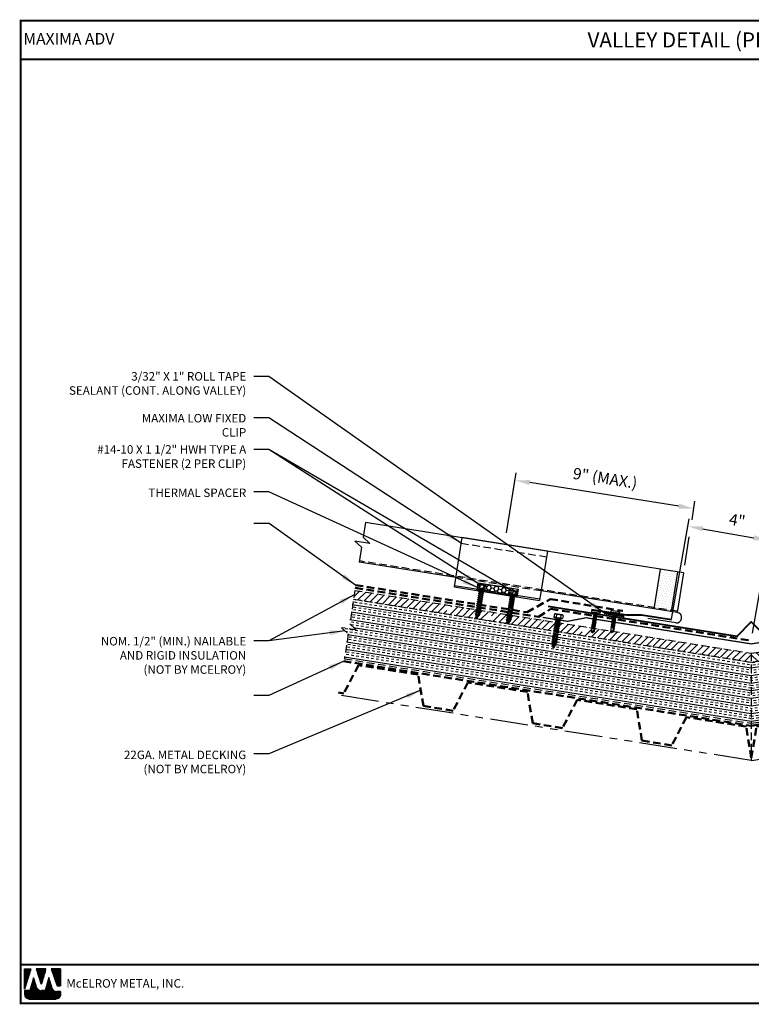
# Model space of a CAD drawing. Extents: x -10.4 to 57.1, y 2.6 to 51.5.
# Drawn here: x -10.4 to 25.9, y 2.6 to 51.5 of the extents above; entities that cross this region are included whole.
import ezdxf
from ezdxf.enums import TextEntityAlignment as Align

# ---------------------------------------------------------------- set-up
doc = ezdxf.new("R2010")
doc.units = 0
doc.header["$LTSCALE"] = 1.5
doc.header["$MEASUREMENT"] = 0
for name, pattern in [('DASHED2', [0.375, 0.25, -0.125]), ('HIDDEN', [0.375, 0.25, -0.125]), ('PHANTOM', [2.5, 1.25, -0.25, 0.25, -0.25, 0.25, -0.25])]:
    doc.linetypes.add(name, pattern=pattern)
doc.layers.get('0').update_dxf_attribs({"linetype": 'CONTINUOUS'})
doc.layers.get('Defpoints').update_dxf_attribs({"linetype": 'CONTINUOUS'})
for name, color, linetype in [('ACCESSORIES', 30, 'CONTINUOUS'), ('DIM', 2, 'CONTINUOUS'), ('FASTENER', 1, 'CONTINUOUS'), ('NOTBYMCELROY', 8, 'HIDDEN'), ('SHEETING', 5, 'CONTINUOUS'), ('STEELLINE', 4, 'PHANTOM'), ('TEXT BY MCELROY', 3, 'CONTINUOUS'), ('TEXT NOT BY MCELROY', 1, 'CONTINUOUS'), ('TRIM', 3, 'CONTINUOUS'), ('WEB BOR', 6, 'CONTINUOUS')]:
    doc.layers.add(name, color=color, linetype=linetype)
doc.styles.add('KEENAN', font='ARIBLK.TTF')
doc.styles.add('ROMANT', font='ROMANT')
doc.styles.get("Standard").update_dxf_attribs({"font": 'romans'})
doc.dimstyles.new('MCELROY1$7', dxfattribs={"dimtxt": 0.0938, "dimasz": 0.125, "dimexe": 0.0625, "dimexo": 0.0625, "dimgap": 0.0625, "dimtad": 0, "dimtih": 1, "dimtoh": 1, "dimdec": 0, "dimzin": 3, "dimdsep": 46, "dimlunit": 4, "dimtxsty": 'Standard', "dimcen": 0, "dimclrd": 2, "dimclre": 2, "dimclrt": 1, "dimadec": 0, "dimazin": 0, "dimtfac": 1, "dimtdec": 0, "dimtofl": 0, "dimtmove": 0, "dimatfit": 3, "dimfxl": 1, "dimfrac": 2, "dimtolj": 1, "dimtzin": 0, "dimarcsym": 0})
doc.dimstyles.get("Standard").update_dxf_attribs({"dimtxt": 0.18, "dimasz": 0.18, "dimexe": 0.18, "dimexo": 0.0625, "dimgap": 0.09, "dimtad": 0, "dimtih": 1, "dimtoh": 1, "dimdec": 4, "dimzin": 0, "dimdsep": 46, "dimtxsty": 'Standard', "dimcen": 0.09, "dimadec": 0, "dimazin": 0, "dimtfac": 1, "dimtdec": 4, "dimtofl": 0, "dimtmove": 0, "dimatfit": 3, "dimfxl": 1, "dimtolj": 1, "dimtzin": 0, "dimarcsym": 0})

# ---------------------------------------------------------------- blocks, each defined once
blk = doc.blocks.new('*D73')
at = {"layer": 'Defpoints', "color": 0}
for p in [(26.816, 25.626), (21.92, 21.34), (25.947, 20.638)]:
    blk.add_point(p, dxfattribs=at)
at = {"layer": 'DIM', "color": 2, "lineweight": -2}
for p, q in [((21.985, 21.709), (22.854, 26.698)), ((23.528, 26.199), (26.077, 25.755)), ((26.011, 21.007), (26.881, 25.996))]:
    blk.add_line(p, q, dxfattribs=at)
at = {"layer": 'DIM', "color": 2}
for points in [[(23.55, 26.322), (23.507, 26.076), (22.79, 26.328)], [(26.099, 25.878), (26.056, 25.632), (26.816, 25.626)]]:
    blk.add_solid(points, dxfattribs=at)
at = {"layer": 'DIM', "color": 1, "insert": (25.245, 26.621), "char_height": 0.5628, "attachment_point": 5, "rotation": 350.1135}
blk.add_mtext('\\A1;4"', dxfattribs=at)
blk = doc.blocks.new('#14-10 HHA SELF TAPPING 1.5 INCH')
at = {"layer": 'FASTENER'}
for p, q in [((-1.69, 0.187), (-1.678, 0.209)), ((-1.69, -0.187), (-1.69, 0.187)), ((-1.673, 0.217), (-1.517, 0.217)), ((-1.673, 0.108), (-1.517, 0.108)), ((-1.5, 0.187), (-1.512, 0.209)), ((-1.5, -0.187), (-1.5, 0.187)), ((-1.5, 0.022), (-1.469, -0.093)), ((-1.48, 0.092), (-1.459, 0.092)), ((-1.439, 0.127), (-1.459, 0.092)), ((-1.459, 0.092), (-1.409, -0.093)), ((-1.439, 0.127), (-1.389, -0.127)), ((-1.439, 0.127), (-1.419, 0.092)), ((-1.419, 0.092), (-1.369, -0.093)), ((-1.419, 0.092), (-1.359, 0.092)), ((-1.339, 0.127), (-1.359, 0.092)), ((-1.359, 0.092), (-1.309, -0.093)), ((-1.339, 0.127), (-1.319, 0.092)), ((-1.339, 0.127), (-1.289, -0.127)), ((-1.319, 0.092), (-1.269, -0.093)), ((-1.319, 0.092), (-1.259, 0.092)), ((-1.239, 0.127), (-1.259, 0.092)), ((-1.259, 0.092), (-1.209, -0.093)), ((-1.239, 0.127), (-1.189, -0.127)), ((-1.239, 0.127), (-1.219, 0.092)), ((-1.219, 0.092), (-1.159, 0.092)), ((-1.219, 0.092), (-1.169, -0.093)), ((-1.139, 0.127), (-1.159, 0.092)), ((-1.159, 0.092), (-1.109, -0.093)), ((-1.139, 0.127), (-1.089, -0.127)), ((-1.139, 0.127), (-1.119, 0.092)), ((-1.119, 0.092), (-1.059, 0.092)), ((-1.119, 0.092), (-1.069, -0.093)), ((-1.039, 0.127), (-1.059, 0.092)), ((-1.059, 0.092), (-1.009, -0.093)), ((-1.039, 0.127), (-0.989, -0.127)), ((-1.039, 0.127), (-1.019, 0.092)), ((-1.019, 0.092), (-0.959, 0.092)), ((-1.019, 0.092), (-0.969, -0.093)), ((-0.939, 0.127), (-0.959, 0.092)), ((-0.959, 0.092), (-0.909, -0.093)), ((-0.939, 0.127), (-0.889, -0.127)), ((-0.939, 0.127), (-0.919, 0.092)), ((-0.919, 0.092), (-0.859, 0.092)), ((-0.919, 0.092), (-0.869, -0.093)), ((-0.839, 0.127), (-0.859, 0.092)), ((-0.859, 0.092), (-0.809, -0.093)), ((-0.839, 0.127), (-0.789, -0.127)), ((-0.839, 0.127), (-0.819, 0.092)), ((-0.819, 0.092), (-0.749, 0.092)), ((-0.819, 0.092), (-0.769, -0.093)), ((-0.729, 0.127), (-0.749, 0.092)), ((-0.749, 0.092), (-0.699, -0.093)), ((-0.729, 0.127), (-0.679, -0.127)), ((-0.729, 0.127), (-0.709, 0.092)), ((-0.709, 0.092), (-0.659, -0.093)), ((-0.709, 0.092), (-0.649, 0.092)), ((-0.629, 0.127), (-0.649, 0.092)), ((-0.649, 0.092), (-0.599, -0.093)), ((-0.629, 0.127), (-0.579, -0.127)), ((-0.629, 0.127), (-0.609, 0.092)), ((-0.609, 0.092), (-0.559, -0.093)), ((-0.609, 0.092), (-0.539, 0.092)), ((-0.519, 0.127), (-0.539, 0.092)), ((-0.539, 0.092), (-0.489, -0.093)), ((-0.519, 0.127), (-0.469, -0.127)), ((-0.519, 0.127), (-0.499, 0.092)), ((-0.499, 0.092), (-0.439, 0.092)), ((-0.499, 0.092), (-0.449, -0.093)), ((-0.419, 0.127), (-0.439, 0.092)), ((-0.439, 0.092), (-0.389, -0.093)), ((-0.419, 0.127), (-0.369, -0.127)), ((-0.419, 0.127), (-0.399, 0.092)), ((-0.399, 0.092), (-0.349, -0.093)), ((-0.399, 0.092), (-0.339, 0.092)), ((-0.319, 0.127), (-0.339, 0.092)), ((-0.339, 0.092), (-0.289, -0.093)), ((-0.319, 0.127), (-0.299, 0.092)), ((-0.319, 0.127), (-0.269, -0.127)), ((-0.299, 0.092), (-0.239, 0.092)), ((-0.299, 0.092), (-0.249, -0.093)), ((-0.219, 0.127), (-0.239, 0.092)), ((-0.239, 0.092), (-0.18, -0.084)), ((-0.219, 0.127), (-0.199, 0.092)), ((-0.219, 0.127), (-0.169, -0.103)), ((-0.124, 0.062), (-0.199, 0.092)), ((-0.199, 0.092), (-0.152, -0.073)), ((-0.119, 0.071), (-0.124, 0.062)), ((-0.124, 0.062), (-0.094, 0)), ((-0.119, 0.071), (-0.094, 0)), ((-0.119, 0.071), (-0.11, 0.056)), ((-0.009, 0.014), (-0.11, 0.056)), ((-0.094, 0), (-0.11, 0.056)), ((-1.69, -0.187), (-1.678, -0.209)), ((-1.673, -0.108), (-1.517, -0.108)), ((-1.673, -0.217), (-1.517, -0.217)), ((-1.5, -0.187), (-1.512, -0.209)), ((-1.5, -0.071), (-1.489, -0.127)), ((-1.489, -0.127), (-1.5, -0.108)), ((-1.489, -0.127), (-1.469, -0.093)), ((-1.469, -0.093), (-1.409, -0.093)), ((-1.389, -0.127), (-1.409, -0.093)), ((-1.389, -0.127), (-1.369, -0.093)), ((-1.369, -0.093), (-1.309, -0.093)), ((-1.289, -0.127), (-1.309, -0.093)), ((-1.289, -0.127), (-1.269, -0.093)), ((-1.269, -0.093), (-1.209, -0.093)), ((-1.189, -0.127), (-1.209, -0.093)), ((-1.189, -0.127), (-1.169, -0.093)), ((-1.169, -0.093), (-1.109, -0.093)), ((-1.089, -0.127), (-1.109, -0.093)), ((-1.089, -0.127), (-1.069, -0.093)), ((-1.069, -0.093), (-1.009, -0.093)), ((-0.989, -0.127), (-1.009, -0.093)), ((-0.989, -0.127), (-0.969, -0.093)), ((-0.969, -0.093), (-0.909, -0.093)), ((-0.889, -0.127), (-0.909, -0.093)), ((-0.889, -0.127), (-0.869, -0.093)), ((-0.869, -0.093), (-0.809, -0.093)), ((-0.789, -0.127), (-0.809, -0.093)), ((-0.789, -0.127), (-0.769, -0.093)), ((-0.769, -0.093), (-0.699, -0.093)), ((-0.679, -0.127), (-0.699, -0.093)), ((-0.679, -0.127), (-0.659, -0.093)), ((-0.659, -0.093), (-0.599, -0.093)), ((-0.579, -0.127), (-0.599, -0.093)), ((-0.579, -0.127), (-0.559, -0.093)), ((-0.559, -0.093), (-0.489, -0.093)), ((-0.469, -0.127), (-0.489, -0.093)), ((-0.469, -0.127), (-0.449, -0.093)), ((-0.449, -0.093), (-0.389, -0.093)), ((-0.369, -0.127), (-0.389, -0.093)), ((-0.369, -0.127), (-0.349, -0.093)), ((-0.349, -0.093), (-0.289, -0.093)), ((-0.269, -0.127), (-0.289, -0.093)), ((-0.269, -0.127), (-0.249, -0.093)), ((-0.249, -0.093), (-0.217, -0.093)), ((-0.18, -0.084), (-0.183, -0.086)), ((-0.169, -0.103), (-0.18, -0.084)), ((-0.169, -0.103), (-0.152, -0.073)), ((-0.009, -0.014), (-0.152, -0.073))]:
    blk.add_line(p, q, dxfattribs=at)
for centre, radius, start, end in [((-1.594, 0.162), 0.0958, 145.6158, 214.3842), ((-1.332, 0), 0.358, 162.412, 197.588), ((-1.596, 0.162), 0.0958, 325.6158, 34.3842), ((-1.858, 0), 0.358, 342.412, 17.588), ((-1.48, 0.112), 0.0199, 179.7799, 270.0911), ((-0.015, 0), 0.015, 292.5, 67.5), ((-1.594, -0.162), 0.0958, 145.6158, 214.3842), ((-1.596, -0.162), 0.0958, 325.6158, 34.3842), ((-0.217, -0.003), 0.09, 270, 292.5)]:
    blk.add_arc(centre, radius, start, end, dxfattribs=at)
at = {"layer": 'FASTENER', "color": 0, "linetype": 'ByBlock'}
for p in [(-1.69, 0.187), (-1.5, 0.187), (-1.5, 0.187), (-0.31, 0)]:
    blk.add_point(p, dxfattribs=at)
blk = doc.blocks.new('1 INCH #10-16 PANCAKE SELF DRILL')
at = {"layer": 'FASTENER'}
for p, q in [((-1.078, 0.187), (-1.078, -0.188)), ((-1.047, 0.218), (-1.031, 0.218)), ((-1, 0.187), (-1, -0.188)), ((-1, 0.093), (-0.966, 0.074)), ((-0.958, 0.086), (-0.966, 0.074)), ((-0.941, -0.07), (-0.966, 0.074)), ((-0.958, 0.086), (-0.948, 0.068)), ((-0.958, 0.086), (-0.928, -0.093)), ((-0.948, 0.068), (-0.911, 0.068)), ((-0.948, 0.068), (-0.914, -0.07)), ((-0.897, 0.092), (-0.911, 0.068)), ((-0.88, -0.07), (-0.911, 0.068)), ((-0.897, 0.092), (-0.884, 0.068)), ((-0.897, 0.092), (-0.867, -0.093)), ((-0.884, 0.068), (-0.85, 0.068)), ((-0.884, 0.068), (-0.853, -0.07)), ((-0.836, 0.092), (-0.85, 0.068)), ((-0.819, -0.07), (-0.85, 0.068)), ((-0.836, 0.092), (-0.823, 0.068)), ((-0.836, 0.092), (-0.806, -0.093)), ((-0.823, 0.068), (-0.789, 0.068)), ((-0.823, 0.068), (-0.792, -0.07)), ((-0.775, 0.092), (-0.789, 0.068)), ((-0.758, -0.07), (-0.789, 0.068)), ((-0.775, 0.092), (-0.761, 0.068)), ((-0.775, 0.092), (-0.744, -0.093)), ((-0.761, 0.068), (-0.727, 0.068)), ((-0.761, 0.068), (-0.731, -0.07)), ((-0.714, 0.092), (-0.727, 0.068)), ((-0.697, -0.07), (-0.727, 0.068)), ((-0.714, 0.092), (-0.7, 0.068)), ((-0.714, 0.092), (-0.683, -0.093)), ((-0.7, 0.068), (-0.666, 0.068)), ((-0.7, 0.068), (-0.67, -0.07)), ((-0.653, 0.092), (-0.666, 0.068)), ((-0.636, -0.07), (-0.666, 0.068)), ((-0.653, 0.092), (-0.639, 0.068)), ((-0.653, 0.092), (-0.622, -0.093)), ((-0.639, 0.068), (-0.605, 0.068)), ((-0.639, 0.068), (-0.608, -0.07)), ((-0.591, 0.092), (-0.605, 0.068)), ((-0.574, -0.07), (-0.605, 0.068)), ((-0.591, 0.092), (-0.578, 0.068)), ((-0.591, 0.092), (-0.561, -0.093)), ((-0.578, 0.068), (-0.544, 0.068)), ((-0.578, 0.068), (-0.547, -0.07)), ((-0.53, 0.092), (-0.544, 0.068)), ((-0.513, -0.07), (-0.544, 0.068)), ((-0.53, 0.092), (-0.517, 0.068)), ((-0.53, 0.092), (-0.5, -0.093)), ((-0.517, 0.068), (-0.483, 0.068)), ((-0.517, 0.068), (-0.486, -0.07)), ((-0.469, 0.092), (-0.483, 0.068)), ((-0.452, -0.07), (-0.483, 0.068)), ((-0.469, 0.092), (-0.456, 0.068)), ((-0.469, 0.092), (-0.439, -0.093)), ((-0.456, 0.068), (-0.422, 0.068)), ((-0.456, 0.068), (-0.425, -0.07)), ((-0.408, 0.092), (-0.422, 0.068)), ((-0.391, -0.07), (-0.422, 0.068)), ((-0.408, 0.092), (-0.394, 0.068)), ((-0.408, 0.092), (-0.377, -0.093)), ((-0.394, 0.068), (-0.36, 0.068)), ((-0.394, 0.068), (-0.364, -0.07)), ((-0.347, 0.092), (-0.36, 0.068)), ((-0.33, -0.07), (-0.36, 0.068)), ((-0.347, 0.092), (-0.333, 0.068)), ((-0.347, 0.092), (-0.316, -0.093)), ((-0.333, 0.068), (-0.299, 0.068)), ((-0.333, 0.068), (-0.303, -0.07)), ((-0.286, 0.092), (-0.299, 0.068)), ((-0.269, -0.07), (-0.299, 0.068)), ((-0.286, 0.092), (-0.272, 0.068)), ((-0.286, 0.092), (-0.255, -0.093)), ((-0.272, 0.068), (-0.238, 0.068)), ((-0.272, 0.068), (-0.241, -0.07)), ((-0.233, 0.076), (-0.238, 0.068)), ((-0.209, -0.001), (-0.238, 0.068)), ((-0.238, 0.068), (-0.238, 0.068)), ((-0.233, 0.076), (-0.209, -0.001)), ((-0.233, 0.076), (-0.221, 0.076)), ((-0.221, 0.076), (-0.209, -0.001)), ((-0.221, 0.076), (-0.217, 0.068)), ((-0.217, 0.069), (-0.047, 0.072)), ((-0.217, 0.068), (-0.209, -0.001)), ((-0.196, 0.069), (0, 0)), ((-0.049, -0.07), (0, 0)), ((-0.047, 0.072), (0, 0)), ((-1.047, -0.22), (-1.031, -0.22)), ((-1, -0.095), (-0.966, -0.076)), ((-0.966, -0.076), (-0.966, -0.022)), ((-0.966, -0.076), (-0.957, -0.076)), ((-0.957, -0.076), (-0.957, -0.05)), ((-0.954, -0.07), (-0.957, -0.05)), ((-0.957, -0.076), (-0.954, -0.07)), ((-0.941, -0.07), (-0.954, -0.07)), ((-0.928, -0.093), (-0.941, -0.07)), ((-0.928, -0.093), (-0.914, -0.07)), ((-0.914, -0.07), (-0.88, -0.07)), ((-0.867, -0.093), (-0.88, -0.07)), ((-0.867, -0.093), (-0.853, -0.07)), ((-0.853, -0.07), (-0.819, -0.07)), ((-0.806, -0.093), (-0.819, -0.07)), ((-0.806, -0.093), (-0.792, -0.07)), ((-0.792, -0.07), (-0.758, -0.07)), ((-0.744, -0.093), (-0.758, -0.07)), ((-0.744, -0.093), (-0.731, -0.07)), ((-0.731, -0.07), (-0.697, -0.07)), ((-0.683, -0.093), (-0.697, -0.07)), ((-0.683, -0.093), (-0.67, -0.07)), ((-0.67, -0.07), (-0.636, -0.07)), ((-0.622, -0.093), (-0.636, -0.07)), ((-0.622, -0.093), (-0.608, -0.07)), ((-0.608, -0.07), (-0.574, -0.07)), ((-0.561, -0.093), (-0.574, -0.07)), ((-0.561, -0.093), (-0.547, -0.07)), ((-0.547, -0.07), (-0.513, -0.07)), ((-0.5, -0.093), (-0.513, -0.07)), ((-0.5, -0.093), (-0.486, -0.07)), ((-0.486, -0.07), (-0.452, -0.07)), ((-0.439, -0.093), (-0.452, -0.07)), ((-0.439, -0.093), (-0.425, -0.07)), ((-0.425, -0.07), (-0.391, -0.07)), ((-0.377, -0.093), (-0.391, -0.07)), ((-0.377, -0.093), (-0.364, -0.07)), ((-0.364, -0.07), (-0.33, -0.07)), ((-0.316, -0.093), (-0.33, -0.07)), ((-0.316, -0.093), (-0.303, -0.07)), ((-0.303, -0.07), (-0.269, -0.07)), ((-0.255, -0.093), (-0.269, -0.07)), ((-0.255, -0.093), (-0.241, -0.07)), ((-0.241, -0.07), (-0.049, -0.07))]:
    blk.add_line(p, q, dxfattribs=at)
for centre, radius, start, end in [((-1.047, 0.187), 0.0312, 90, 180), ((-1.031, 0.187), 0.0312, 0, 90), ((0.015, -0.007), 0.0907, 159.9081, 224.3395), ((-1.047, -0.188), 0.0312, 180, 270), ((-1.031, -0.188), 0.0312, 270, 0)]:
    blk.add_arc(centre, radius, start, end, dxfattribs=at)
at = {"layer": 'FASTENER', "color": 0, "linetype": 'ByBlock'}
blk.add_point((0, 0), dxfattribs=at)
blk.add_point((0, 0), dxfattribs=at)

msp = doc.modelspace()

# ---------------------------------------------------------------- hatches: boundary and pattern name
at = {"layer": 'ACCESSORIES'}
h = msp.add_hatch(dxfattribs=at)
h.set_pattern_fill('DOTS', color=256, scale=2, angle=351, style=0)
h.set_pattern_definition([(351, (2.92707, 2.77801), (0.08128483, 0.1136839), [0, -0.125])])
h.paths.add_polyline_path([(22.28453, 24.06001), (21.42031, 24.19689), (21.10744, 22.22152), (21.97167, 22.08464)])
h = msp.add_hatch(dxfattribs=at)
h.set_pattern_fill('HONEY', color=256, angle=9, style=0)
h.set_pattern_definition([(171, (38.80527, 6.56502), (-0.16825704, 0.13625186), [0.125, -0.25]), (51, (38.80527, 6.56502), (0.2021261, 0.07758894), [0.125, -0.25]), (111, (38.80527, 6.56502), (0.03386905, 0.2138408), [-0.25, 0.125])])
h.paths.add_polyline_path([(14.35439, 23.19592), (14.29573, 22.82554), (12.32035, 23.13841), (12.37901, 23.50879)])
at = {"layer": 'NOTBYMCELROY', "linetype": 'HIDDEN'}
h = msp.add_hatch(dxfattribs=at)
h.set_pattern_fill('ANSI31', color=256, scale=2, style=0)
h.set_pattern_definition([(45, (0, -0.34786), (-0.1767767, 0.1767767), [])])
h.paths.add_polyline_path([(12.87093, 22.02966), (12.84391, 22.04516), (12.87584, 22.06063), (12.88015, 22.08788), (11.04985, 22.37777), (11.02554, 22.36666), (11.01741, 22.31532), (11.05095, 22.30193), (11.01251, 22.28436), (11.00437, 22.23301), (11.03791, 22.21962), (10.99947, 22.20205), (10.99134, 22.1507), (11.02487, 22.13731), (10.98643, 22.11974), (10.9783, 22.0684), (11.01184, 22.055), (10.97344, 22.03773), (10.96527, 21.98609), (10.9988, 21.9727), (10.96036, 21.95513), (10.95941, 21.94914), (12.81171, 21.65577), (12.81879, 21.70043), (12.79176, 21.71593), (12.82369, 21.7314), (12.83182, 21.78273), (12.8048, 21.79824), (12.83673, 21.81371), (12.84486, 21.86504), (12.81784, 21.88055), (12.84976, 21.89602), (12.85789, 21.94735), (12.83087, 21.96286), (12.8628, 21.97833)])
h.paths.add_polyline_path([(13.0451, 22.06176), (13.04362, 22.05241), (13.07715, 22.03902), (13.03871, 22.02145), (13.03058, 21.9701), (13.06412, 21.95671), (13.02568, 21.93914), (13.01754, 21.8878), (13.05108, 21.8744), (13.01264, 21.85683), (13.00451, 21.80549), (13.03804, 21.7921), (12.9996, 21.77453), (12.99147, 21.72318), (13.02501, 21.70979), (12.98661, 21.69251), (12.97844, 21.64087), (13.02621, 21.62179), (17.51963, 20.91011), (17.52119, 20.91994), (17.49417, 20.93545), (17.5261, 20.95092), (17.53423, 21.00225), (17.5072, 21.01776), (17.53913, 21.03322), (17.54726, 21.08455), (17.52024, 21.10006), (17.55217, 21.11553), (17.5603, 21.16686), (17.53328, 21.18237), (17.5652, 21.19784), (17.57333, 21.24917), (17.54631, 21.26468), (17.57824, 21.28015), (17.58807, 21.34222)])
h.paths.add_polyline_path([(17.75302, 21.3161), (17.74602, 21.27192), (17.77956, 21.25853), (17.74112, 21.24096), (17.73298, 21.18962), (17.76652, 21.17622), (17.72808, 21.15866), (17.71995, 21.10731), (17.75349, 21.09392), (17.71504, 21.07635), (17.70691, 21.025), (17.74045, 21.01161), (17.70201, 20.99404), (17.69388, 20.94269), (17.72741, 20.9293), (17.68902, 20.91202), (17.68458, 20.88398), (25.94678, 19.57538), (25.94678, 20.01833)])
h.paths.add_polyline_path([(6.17677, 22.70664), (6.24521, 23.13875), (10.86291, 22.40738), (10.86267, 22.40585), (10.83074, 22.39038), (10.85776, 22.37487), (10.84963, 22.32354), (10.8177, 22.30807), (10.84472, 22.29256), (10.83659, 22.24123), (10.80467, 22.22576), (10.83169, 22.21026), (10.82356, 22.15893), (10.79163, 22.14346), (10.81865, 22.12795), (10.81052, 22.07662), (10.77859, 22.06115), (10.80562, 22.04564), (10.79749, 21.99431), (10.76712, 21.9796)])
h = msp.add_hatch(dxfattribs=at)
h.set_pattern_fill('ANSI31', color=256, scale=2, style=0)
h.set_pattern_definition([(135, (51.89357, -0.34786), (0.1767767, 0.1767767), [])])
h.paths.add_polyline_path([(39.02264, 22.02966), (39.04966, 22.04516), (39.01773, 22.06063), (39.01341, 22.08788), (40.84372, 22.37777), (40.86802, 22.36666), (40.87616, 22.31532), (40.84262, 22.30193), (40.88106, 22.28436), (40.88919, 22.23301), (40.85565, 22.21962), (40.8941, 22.20205), (40.90223, 22.1507), (40.86869, 22.13731), (40.90713, 22.11974), (40.91526, 22.0684), (40.88173, 22.055), (40.92012, 22.03773), (40.9283, 21.98609), (40.89476, 21.9727), (40.9332, 21.95513), (40.93415, 21.94914), (39.08185, 21.65577), (39.07478, 21.70043), (39.1018, 21.71593), (39.06987, 21.7314), (39.06174, 21.78273), (39.08877, 21.79824), (39.05684, 21.81371), (39.04871, 21.86504), (39.07573, 21.88055), (39.0438, 21.89602), (39.03567, 21.94735), (39.06269, 21.96286), (39.03077, 21.97833)])
h.paths.add_polyline_path([(38.84847, 22.06176), (38.84995, 22.05241), (38.81641, 22.03902), (38.85485, 22.02145), (38.86299, 21.9701), (38.82945, 21.95671), (38.86789, 21.93914), (38.87602, 21.8878), (38.84248, 21.8744), (38.88093, 21.85683), (38.88906, 21.80549), (38.85552, 21.7921), (38.89396, 21.77453), (38.90209, 21.72318), (38.86856, 21.70979), (38.90695, 21.69251), (38.91513, 21.64087), (38.86735, 21.62179), (34.37393, 20.91011), (34.37238, 20.91994), (34.3994, 20.93545), (34.36747, 20.95092), (34.35934, 21.00225), (34.38636, 21.01776), (34.35443, 21.03322), (34.3463, 21.08455), (34.37333, 21.10006), (34.3414, 21.11553), (34.33327, 21.16686), (34.36029, 21.18237), (34.32836, 21.19784), (34.32023, 21.24917), (34.34725, 21.26468), (34.31532, 21.28015), (34.30549, 21.34222)])
h.paths.add_polyline_path([(34.14055, 21.3161), (34.14755, 21.27192), (34.11401, 21.25853), (34.15245, 21.24096), (34.16058, 21.18962), (34.12704, 21.17622), (34.16549, 21.15866), (34.17362, 21.10731), (34.14008, 21.09392), (34.17852, 21.07635), (34.18665, 21.025), (34.15312, 21.01161), (34.19156, 20.99404), (34.19969, 20.94269), (34.16615, 20.9293), (34.20455, 20.91202), (34.20899, 20.88398), (25.94678, 19.57538), (25.94678, 20.01833)])
h.paths.add_polyline_path([(45.71679, 22.70664), (45.64835, 23.13875), (41.03066, 22.40738), (41.0309, 22.40585), (41.06283, 22.39038), (41.03581, 22.37487), (41.04393, 22.32354), (41.07586, 22.30807), (41.04884, 22.29256), (41.05697, 22.24123), (41.0889, 22.22576), (41.06188, 22.21026), (41.07001, 22.15893), (41.10194, 22.14346), (41.07491, 22.12795), (41.08304, 22.07662), (41.11497, 22.06115), (41.08795, 22.04564), (41.09608, 21.99431), (41.12645, 21.9796)])
h = msp.add_hatch(dxfattribs=at)
h.set_pattern_fill('INSUL', color=256, angle=9, style=0)
h.set_pattern_definition([(171, (51.89357, 0), (0.058663, 0.370383), []), (171, (51.91312, 0.12346), (0.058663, 0.370383), [0.125, -0.125]), (171, (51.93267, 0.24692), (0.058663, 0.370383), [0.125, -0.125])])
h.paths.add_polyline_path([(5.70647, 19.74373), (5.89181, 20.97874), (5.5589, 21.2871), (6.29967, 21.16977), (5.96676, 21.47813), (6.15172, 22.71061), (13.83782, 21.49325), (13.84385, 21.46813, 0.66817864), (13.87123, 21.4638), (13.88472, 21.48582), (16.18335, 21.12175), (16.17813, 21.08876), (16.14595, 21.07641), (16.17273, 21.05472), (16.16537, 21.00824), (16.13319, 20.99588), (16.15998, 20.97419), (16.15359, 20.93388), (16.11859, 20.92044), (16.14348, 20.92238), (16.15083, 20.91643), (16.18959, 20.8029, 0.67787076), (16.20759, 20.8003), (16.23569, 20.84756), (16.2513, 20.85355), (16.24317, 20.86013), (16.23569, 20.84756), (16.17304, 20.85139), (16.15083, 20.91643), (16.30639, 20.93237), (16.28757, 20.94761), (16.29493, 20.99409), (16.32711, 21.00644), (16.30032, 21.02814), (16.30768, 21.07462), (16.3583, 21.09404), (25.94678, 19.57538), (25.94678, 16.53798)])
h = msp.add_hatch(dxfattribs=at)
h.set_pattern_fill('INSUL', color=256, angle=9, style=0)
h.paths.add_polyline_path([(46.1871, 19.74373), (46.00175, 20.97874), (46.33466, 21.2871), (45.5939, 21.16977), (45.92681, 21.47813), (45.74184, 22.71061), (38.05574, 21.49325), (38.04971, 21.46813, -0.66817864), (38.02234, 21.4638), (38.00884, 21.48582), (35.71021, 21.12175), (35.71544, 21.08876), (35.74762, 21.07641), (35.72083, 21.05472), (35.72819, 21.00824), (35.76037, 20.99588), (35.73359, 20.97419), (35.73997, 20.93388), (35.77498, 20.92044), (35.75009, 20.92238), (35.74274, 20.91643), (35.70397, 20.8029, -0.67787076), (35.68598, 20.8003), (35.65788, 20.84756), (35.64227, 20.85355), (35.6504, 20.86013), (35.65788, 20.84756), (35.72053, 20.85139), (35.74274, 20.91643), (35.58718, 20.93237), (35.606, 20.94761), (35.59864, 20.99409), (35.56646, 21.00644), (35.59325, 21.02814), (35.58588, 21.07462), (35.53527, 21.09404), (25.94678, 19.57538), (25.94678, 16.53798)])

# ---------------------------------------------------------------- linework, layer by layer
at = {"layer": 'ACCESSORIES'}
for p, q in [((11.57035, 25.75697), (11.1824, 23.30753)), ((15.81741, 25.0843), (11.57035, 25.75697)), ((15.81741, 25.0843), (15.42946, 22.63486)), ((21.42031, 24.19689), (21.10744, 22.22152)), ((22.28453, 24.06001), (21.97167, 22.08464)), ((12.32035, 23.13841), (12.37901, 23.50879)), ((12.37901, 23.50879), (14.35439, 23.19592)), ((11.1824, 23.30753), (15.42946, 22.63486)), ((11.1951, 23.3877), (15.44216, 22.71503)), ((14.29362, 22.81476), (12.31824, 23.12763)), ((14.29573, 22.82554), (12.32035, 23.13841)), ((14.35439, 23.19592), (14.29573, 22.82554))]:
    msp.add_line(p, q, dxfattribs=at)
at = {"layer": 'ACCESSORIES', "linetype": 'HIDDEN'}
msp.add_line((11.52682, 25.48212), (15.77388, 24.80945), dxfattribs=at)
at = {"layer": 'ACCESSORIES'}
for points, const_width in [([(18.65223, 21.99911), (19.63992, 21.84267)], 0.09375), ([(36.31183, 21.79653), (35.07722, 21.60098), (34.15694, 21.77987), (25.94678, 20.47951), (17.73662, 21.77987), (16.81635, 21.60098), (15.58174, 21.79653)], 0.0625)]:
    msp.add_lwpolyline(points, dxfattribs=dict(at, const_width=const_width))
at = {"layer": 'DIM', "color": 2}
for p, q in [((13.78381, 25.98839), (14.25739, 28.97847)), ((22.34715, 27.3175), (14.93949, 28.49076)), ((22.99966, 26.64289), (23.14658, 27.57056)), ((22.64174, 24.38311), (22.86524, 25.79424))]:
    msp.add_line(p, q, dxfattribs=at)
for points in [[(14.95905, 28.61422), (14.91994, 28.3673), (14.19873, 28.60809)], [(22.36671, 27.44097), (22.3276, 27.19404), (23.08792, 27.20018)]]:
    msp.add_solid(points, dxfattribs=at)
at = {"layer": 'NOTBYMCELROY', "linetype": 'HIDDEN'}
for p, q in [((6.24521, 23.13875), (5.99531, 21.4736)), ((6.24521, 23.13875), (25.94678, 20.01833)), ((25.94678, 20.01833), (45.64835, 23.13875)), ((6.17677, 22.70664), (25.94678, 19.57538)), ((25.94678, 19.57538), (45.71679, 22.70664)), ((25.94678, 20.01833), (25.94678, 14.68571))]:
    msp.add_line(p, q, dxfattribs=at)
at = {"layer": 'NOTBYMCELROY', "lineweight": 50}
for p, q in [((6.26477, 23.26221), (15.36936, 21.82019)), ((15.36936, 21.82019), (15.98578, 22.21566)), ((15.98578, 22.21566), (25.94678, 20.63799))]:
    msp.add_line(p, q, dxfattribs=at)
at = {"layer": 'NOTBYMCELROY'}
for p, q in [((6.32822, 21.16525), (5.58746, 21.28257)), ((5.58746, 21.28257), (5.92037, 20.97422)), ((5.99531, 21.4736), (6.32822, 21.16525)), ((5.92037, 20.97422), (5.73502, 19.73921))]:
    msp.add_line(p, q, dxfattribs=at)
at = {"layer": 'NOTBYMCELROY', "lineweight": 50}
for points in [[(6.2867, 23.40068), (14.80248, 22.05191), (15.9599, 22.70405), (19.55537, 22.12063)], [(25.94678, 14.81486), (25.68759, 16.37461), (22.72453, 16.84391), (21.99603, 15.4406), (20.5145, 15.67525), (20.2553, 17.235), (17.29224, 17.7043), (16.56374, 16.30099), (15.08221, 16.53564), (14.82302, 18.09539), (11.85995, 18.56469), (11.13146, 17.16138), (9.64993, 17.39603), (9.39073, 18.95578), (6.42767, 19.42508), (5.69917, 18.02177), (5.44123, 18.06262)], [(25.94678, 14.81486), (26.20598, 16.37461), (29.16904, 16.84391), (29.89754, 15.4406), (31.37907, 15.67525), (31.63826, 17.235), (34.60133, 17.7043), (35.32982, 16.30099), (36.81135, 16.53564), (37.07055, 18.09539), (40.03361, 18.56469), (40.76211, 17.16138), (42.24364, 17.39603), (42.50283, 18.95578), (45.4659, 19.42508), (46.19439, 18.02177), (46.45233, 18.06262)]]:
    msp.add_lwpolyline(points, dxfattribs=at)
at = {"layer": 'NOTBYMCELROY', "linetype": 'HIDDEN', "lineweight": 50}
msp.add_lwpolyline([(5.69142, 19.61956), (25.94678, 16.41142), (46.20565, 19.62011)], dxfattribs=at)
at = {"layer": 'NOTBYMCELROY', "linetype": 'HIDDEN'}
msp.add_lwpolyline([(5.73502, 19.73921), (25.94678, 16.53798), (46.1861, 19.74357)], dxfattribs=at)
at = {"layer": 'SHEETING'}
for p, q in [((6.78007, 26.51568), (6.66291, 25.77601)), ((22.58308, 24.01273), (6.78007, 26.51568)), ((6.99401, 25.46933), (6.25325, 25.58665)), ((6.25325, 25.58665), (6.58435, 25.27997)), ((6.66291, 25.77601), (6.99401, 25.46933)), ((6.58435, 25.27997), (6.4672, 24.5403)), ((11.25748, 23.7816), (6.4672, 24.5403)), ((22.58308, 24.01273), (22.27021, 22.03735)), ((22.27021, 22.03735), (15.50454, 23.10893)), ((22.18982, 21.5298), (20.80063, 21.74982))]:
    msp.add_line(p, q, dxfattribs=at)
at = {"layer": 'SHEETING', "linetype": 'HIDDEN'}
msp.add_line((22.27999, 22.09908), (6.47697, 24.60203), dxfattribs=at)
at = {"layer": 'SHEETING', "linetype": 'DASHED2'}
msp.add_line((15.50454, 23.10893), (11.25748, 23.7816), dxfattribs=at)
at = {"layer": 'SHEETING'}
msp.add_arc((22.23002, 21.78357), 0.25694, 261, 81, dxfattribs=at)
at = {"layer": 'STEELLINE'}
for q in [(5.42128, 17.93663), (46.47229, 17.93663)]:
    msp.add_line((25.94678, 14.68571), q, dxfattribs=at)
at = {"layer": 'TRIM', "lineweight": 40}
for points in [[(15.85664, 22.35251), (25.23968, 20.86638), (25.94678, 21.57348), (26.65389, 20.86638), (36.03693, 22.35251)], [(18.01331, 22.19048), (19.74177, 21.91672), (20.49165, 21.9298), (21.97318, 21.69515)]]:
    msp.add_lwpolyline(points, dxfattribs=at)
at = {"layer": 'WEB BOR', "color": 5, "linetype": 'Continuous'}
for p, q in [((-10.16401, 4.33587), (-9.84775, 4.33587)), ((-10.16301, 3.33492), (-10.16301, 4.33587)), ((-9.84675, 4.33539), (-10.16301, 3.33492)), ((-9.1059, 4.33587), (-9.58522, 4.33587)), ((-9.58437, 4.33587), (-9.35472, 3.60841)), ((-9.31393, 3.60894), (-9.1049, 4.33587)), ((-8.38624, 4.33587), (-8.84092, 4.33587)), ((-8.83992, 4.33587), (-8.56596, 3.52483)), ((-8.38524, 3.48861), (-8.38524, 4.33539)), ((-8.51549, 3.48861), (-8.38524, 3.48861))]:
    msp.add_line(p, q, dxfattribs=at)
at = {"layer": 'WEB BOR', "color": 5}
for p, q in [((-10.15576, 4.33587), (-10.15576, 3.35785)), ((-10.14864, 4.33587), (-10.14864, 3.38036)), ((-10.13568, 4.33587), (-10.13568, 3.42136)), ((-10.12272, 4.33587), (-10.12272, 3.46237)), ((-10.10976, 4.33587), (-10.10976, 3.50337)), ((-10.09679, 4.33587), (-10.09679, 3.54438)), ((-10.08383, 4.33587), (-10.08383, 3.58539)), ((-10.07087, 4.33587), (-10.07087, 3.62639)), ((-10.05791, 4.33587), (-10.05791, 3.6674)), ((-10.04494, 4.33587), (-10.04494, 3.7084)), ((-10.03198, 4.33587), (-10.03198, 3.74941)), ((-10.01902, 4.33587), (-10.01902, 3.79041)), ((-10.00606, 4.33587), (-10.00606, 3.83142)), ((-9.9931, 4.33587), (-9.9931, 3.87242)), ((-9.98013, 4.33587), (-9.98013, 3.91343)), ((-9.96717, 4.33587), (-9.96717, 3.95444)), ((-9.95421, 4.33587), (-9.95421, 3.99544)), ((-9.94125, 4.33587), (-9.94125, 4.03645)), ((-9.92828, 4.33587), (-9.92828, 4.07745)), ((-9.91532, 4.33587), (-9.91532, 4.11846)), ((-9.90236, 4.33587), (-9.90236, 4.15946)), ((-9.8894, 4.33587), (-9.8894, 4.20047)), ((-9.87644, 4.33587), (-9.87644, 4.24147)), ((-9.86447, 4.33587), (-9.86447, 4.28248)), ((-9.56592, 4.33587), (-9.56592, 4.27424)), ((-9.55195, 4.33587), (-9.55195, 4.23318)), ((-9.53899, 4.33587), (-9.53899, 4.19212)), ((-9.52603, 4.33587), (-9.52603, 4.15106)), ((-9.51307, 4.33587), (-9.51307, 4.11)), ((-9.50011, 4.33587), (-9.50011, 4.06894)), ((-9.48714, 4.33587), (-9.48714, 4.02788)), ((-9.47418, 4.33587), (-9.47418, 3.98682)), ((-9.46122, 4.33587), (-9.46122, 3.94576)), ((-9.44826, 4.33587), (-9.44826, 3.9047)), ((-9.43529, 4.33587), (-9.43529, 3.86364)), ((-9.42233, 4.33587), (-9.42233, 3.82258)), ((-9.40937, 4.33587), (-9.40937, 3.78152)), ((-9.39641, 4.33587), (-9.39641, 3.74046)), ((-9.38345, 4.33587), (-9.38345, 3.6994)), ((-9.37048, 4.33587), (-9.37048, 3.65833)), ((-9.35752, 4.33587), (-9.35752, 3.61727)), ((-9.34456, 4.33587), (-9.34456, 3.59609)), ((-9.34456, 4.33587), (-9.34456, 3.59609)), ((-9.3316, 4.33587), (-9.3316, 3.5937)), ((-9.31863, 4.33587), (-9.31863, 3.6005)), ((-9.30567, 4.33587), (-9.30567, 3.63765)), ((-9.29271, 4.33587), (-9.29271, 3.68272)), ((-9.27975, 4.33587), (-9.27975, 3.7278)), ((-9.26679, 4.33587), (-9.26679, 3.77288)), ((-9.25382, 4.33587), (-9.25382, 3.81796)), ((-9.24086, 4.33587), (-9.24086, 3.86304)), ((-9.2279, 4.33587), (-9.2279, 3.90811)), ((-9.21494, 4.33587), (-9.21494, 3.95319)), ((-9.20197, 4.33587), (-9.20197, 3.99827)), ((-9.18901, 4.33587), (-9.18901, 4.04335)), ((-9.17605, 4.33587), (-9.17605, 4.08843)), ((-9.16309, 4.33587), (-9.16309, 4.1335)), ((-9.15013, 4.33587), (-9.15013, 4.17858)), ((-9.13716, 4.33587), (-9.13716, 4.22366)), ((-9.1252, 4.33587), (-9.1252, 4.26874)), ((-8.82796, 4.33587), (-8.82796, 4.29749)), ((-8.81399, 4.33587), (-8.81399, 4.25912)), ((-8.80103, 4.33587), (-8.80103, 4.22075)), ((-8.78807, 4.33587), (-8.78807, 4.18237)), ((-8.77511, 4.33587), (-8.77511, 4.144)), ((-8.76214, 4.33587), (-8.76214, 4.10563)), ((-8.74918, 4.33587), (-8.74918, 4.06725)), ((-8.73622, 4.33587), (-8.73622, 4.02888)), ((-8.72326, 4.33587), (-8.72326, 3.99051)), ((-8.7103, 4.33587), (-8.7103, 3.95213)), ((-8.69733, 4.33587), (-8.69733, 3.91376)), ((-8.68437, 4.33587), (-8.68437, 3.87538)), ((-8.67141, 4.33587), (-8.67141, 3.83701)), ((-8.65845, 4.33587), (-8.65845, 3.79864)), ((-8.64548, 4.33587), (-8.64548, 3.76026)), ((-8.63252, 4.33587), (-8.63252, 3.72189)), ((-8.61956, 4.33587), (-8.61956, 3.68352)), ((-8.6066, 4.33587), (-8.6066, 3.64514)), ((-8.59364, 4.33587), (-8.59364, 3.60677)), ((-8.58067, 4.33587), (-8.58067, 3.5684)), ((-8.56771, 4.33587), (-8.56771, 3.53002)), ((-8.55475, 4.33587), (-8.55475, 3.50587)), ((-8.54179, 4.33587), (-8.54179, 3.49555)), ((-8.52882, 4.33587), (-8.52882, 3.4903)), ((-8.51586, 4.33587), (-8.51586, 3.48861)), ((-8.5029, 4.33587), (-8.5029, 3.48861)), ((-8.48994, 4.33587), (-8.48994, 3.48861)), ((-8.47698, 4.33587), (-8.47698, 3.48861)), ((-8.46401, 4.33587), (-8.46401, 3.48861)), ((-8.45105, 4.33587), (-8.45105, 3.48861)), ((-8.43809, 4.33587), (-8.43809, 3.48861)), ((-8.42513, 4.33587), (-8.42513, 3.48861)), ((-8.41216, 4.33587), (-8.41216, 3.48861)), ((-8.3992, 4.33587), (-8.3992, 3.48861)), ((-8.38624, 4.33587), (-8.38624, 3.48861))]:
    msp.add_line(p, q, dxfattribs=at)
at = {"layer": 'WEB BOR', "color": 9, "linetype": 'Continuous'}
for p, q in [((-9.71393, 3.89324), (-9.89768, 3.26683)), ((-9.60042, 3.4982), (-9.71393, 3.89324)), ((-9.59006, 3.46254), (-9.60042, 3.4982)), ((-8.96514, 3.90393), (-9.14465, 3.2628)), ((-8.85369, 3.54), (-8.96514, 3.90393)), ((-8.81249, 3.40403), (-8.85369, 3.54)), ((-9.89768, 3.26683), (-10.16301, 3.26683)), ((-10.16301, 3.26683), (-10.163, 3.04847)), ((-9.14465, 3.2628), (-9.32403, 3.2628)), ((-8.38524, 3.22247), (-8.56776, 3.22247)), ((-8.38524, 3.04847), (-8.38524, 3.22247)), ((-9.94991, 2.83538), (-8.59833, 2.83538))]:
    msp.add_line(p, q, dxfattribs=at)
at = {"layer": 'WEB BOR', "color": 9}
for p, q in [((-9.84621, 3.44229), (-9.84621, 2.83538)), ((-9.83325, 3.48648), (-9.83325, 2.83538)), ((-9.82028, 3.53067), (-9.82028, 2.83538)), ((-9.80732, 3.57485), (-9.80732, 2.83538)), ((-9.79436, 3.61904), (-9.79436, 2.83538)), ((-9.7814, 3.66323), (-9.7814, 2.83538)), ((-9.76844, 3.70742), (-9.76844, 2.83538)), ((-9.75547, 3.74752), (-9.75547, 2.83538)), ((-9.74251, 3.7958), (-9.74251, 2.83538)), ((-9.72955, 3.83998), (-9.72955, 2.83538)), ((-9.71659, 3.88417), (-9.71659, 2.83538)), ((-9.70362, 3.85739), (-9.70362, 2.83538)), ((-9.69066, 3.81228), (-9.69066, 2.83538)), ((-9.6777, 3.76716), (-9.6777, 2.83538)), ((-9.66474, 3.72205), (-9.66474, 2.83538)), ((-9.65178, 3.67694), (-9.65178, 2.83538)), ((-9.63881, 3.63183), (-9.63881, 2.83538)), ((-9.62585, 3.58672), (-9.62585, 2.83538)), ((-9.61289, 3.5416), (-9.61289, 2.83538)), ((-9.59993, 3.49651), (-9.59993, 2.83538)), ((-9.58696, 3.4526), (-9.58696, 2.83538)), ((-9.0944, 3.44227), (-9.0944, 2.83538)), ((-9.08144, 3.48856), (-9.08144, 2.83538)), ((-9.06848, 3.53486), (-9.06848, 2.83538)), ((-9.05551, 3.58115), (-9.05551, 2.83538)), ((-9.04255, 3.62745), (-9.04255, 2.83538)), ((-9.02959, 3.67374), (-9.02959, 2.83538)), ((-9.01663, 3.72004), (-9.01663, 2.83538)), ((-9.00366, 3.76633), (-9.00366, 2.83538)), ((-8.9907, 3.81263), (-8.9907, 2.83538)), ((-8.97774, 3.85892), (-8.97774, 2.83538)), ((-8.96478, 3.90276), (-8.96478, 2.83538)), ((-8.95182, 3.86043), (-8.95182, 2.83538)), ((-8.93885, 3.8181), (-8.93885, 2.83538)), ((-8.92589, 3.77577), (-8.92589, 2.83538)), ((-8.91293, 3.73344), (-8.91293, 2.83538)), ((-8.89997, 3.69111), (-8.89997, 2.83538)), ((-8.88701, 3.64878), (-8.88701, 2.83538)), ((-8.87404, 3.60645), (-8.87404, 2.83538)), ((-8.86108, 3.56412), (-8.86108, 2.83538)), ((-8.84812, 3.5216), (-8.84812, 2.83538)), ((-8.83516, 3.47882), (-8.83516, 2.83538)), ((-8.82219, 3.43605), (-8.82219, 2.83538)), ((-10.1573, 3.26683), (-10.1573, 2.99951)), ((-10.14434, 3.26683), (-10.14434, 2.96126)), ((-10.13138, 3.26683), (-10.13138, 2.93676)), ((-10.11842, 3.26683), (-10.11842, 2.91803)), ((-10.10545, 3.26683), (-10.10545, 2.90282)), ((-10.09249, 3.26683), (-10.09249, 2.8901)), ((-10.07953, 3.26683), (-10.07953, 2.87933)), ((-10.06657, 3.26683), (-10.06657, 2.87014)), ((-10.0536, 3.26683), (-10.0536, 2.86231)), ((-10.04064, 3.26683), (-10.04064, 2.85566)), ((-10.02768, 3.26683), (-10.02768, 2.85007)), ((-10.01472, 3.26683), (-10.01472, 2.84547)), ((-10.00176, 3.26683), (-10.00176, 2.84178)), ((-9.98879, 3.26683), (-9.98879, 2.83895)), ((-9.97583, 3.26683), (-9.97583, 2.83696)), ((-9.96287, 3.26683), (-9.96287, 2.83538)), ((-9.94991, 3.26683), (-9.94991, 2.83538)), ((-9.93694, 3.26683), (-9.93694, 2.83538)), ((-9.92398, 3.26683), (-9.92398, 2.83538)), ((-9.91102, 3.26683), (-9.91102, 2.83538)), ((-9.89806, 3.26683), (-9.89806, 2.83538)), ((-9.8851, 3.30972), (-9.8851, 2.83538)), ((-9.87213, 3.35391), (-9.87213, 2.83538)), ((-9.85917, 3.3981), (-9.85917, 2.83538)), ((-9.574, 3.42042), (-9.574, 2.83538)), ((-9.56104, 3.3964), (-9.56104, 2.83538)), ((-9.54808, 3.37689), (-9.54808, 2.83538)), ((-9.53512, 3.36042), (-9.53512, 2.83538)), ((-9.52215, 3.3462), (-9.52215, 2.83538)), ((-9.50919, 3.33377), (-9.50919, 2.83538)), ((-9.49623, 3.32282), (-9.49623, 2.83538)), ((-9.48327, 3.31314), (-9.48327, 2.83538)), ((-9.4703, 3.30456), (-9.4703, 2.83538)), ((-9.45734, 3.29698), (-9.45734, 2.83538)), ((-9.44438, 3.2903), (-9.44438, 2.83538)), ((-9.43142, 3.28446), (-9.43142, 2.83538)), ((-9.41846, 3.27939), (-9.41846, 2.83538)), ((-9.40549, 3.27504), (-9.40549, 2.83538)), ((-9.39253, 3.2714), (-9.39253, 2.83538)), ((-9.37957, 3.26842), (-9.37957, 2.83538)), ((-9.36661, 3.26609), (-9.36661, 2.83538)), ((-9.35364, 3.26438), (-9.35364, 2.83538)), ((-9.34068, 3.2633), (-9.34068, 2.83538)), ((-9.32772, 3.26282), (-9.32772, 2.83538)), ((-9.31476, 3.2628), (-9.31476, 2.83538)), ((-9.3018, 3.2628), (-9.3018, 2.83538)), ((-9.28883, 3.2628), (-9.28883, 2.83538)), ((-9.27587, 3.2628), (-9.27587, 2.83538)), ((-9.26291, 3.2628), (-9.26291, 2.83538)), ((-9.24995, 3.2628), (-9.24995, 2.83538)), ((-9.23698, 3.2628), (-9.23698, 2.83538)), ((-9.22402, 3.2628), (-9.22402, 2.83538)), ((-9.21106, 3.2628), (-9.21106, 2.83538)), ((-9.1981, 3.2628), (-9.1981, 2.83538)), ((-9.18514, 3.2628), (-9.18514, 2.83538)), ((-9.17217, 3.2628), (-9.17217, 2.83538)), ((-9.15921, 3.2628), (-9.15921, 2.83538)), ((-9.14625, 3.2628), (-9.14625, 2.83538)), ((-9.13329, 3.30339), (-9.13329, 2.83538)), ((-9.12032, 3.34968), (-9.12032, 2.83538)), ((-9.10736, 3.39598), (-9.10736, 2.83538)), ((-8.80923, 3.39402), (-8.80923, 2.83538)), ((-8.79627, 3.36341), (-8.79627, 2.83538)), ((-8.78331, 3.3406), (-8.78331, 2.83538)), ((-8.77035, 3.32215), (-8.77035, 2.83538)), ((-8.75738, 3.30663), (-8.75738, 2.83538)), ((-8.74442, 3.29331), (-8.74442, 2.83538)), ((-8.73146, 3.28174), (-8.73146, 2.83538)), ((-8.7185, 3.27163), (-8.7185, 2.83538)), ((-8.70553, 3.26277), (-8.70553, 2.83538)), ((-8.69257, 3.25501), (-8.69257, 2.83538)), ((-8.68505, 3.25096), (-8.68505, 2.83538)), ((-8.67209, 3.24473), (-8.67209, 2.83538)), ((-8.65913, 3.23936), (-8.65913, 2.83538)), ((-8.64617, 3.23479), (-8.64617, 2.83538)), ((-8.63321, 3.23099), (-8.63321, 2.83538)), ((-8.62024, 3.22792), (-8.62024, 2.83538)), ((-8.60728, 3.22555), (-8.60728, 2.83538)), ((-8.59432, 3.22386), (-8.59432, 2.83538)), ((-8.58136, 3.22284), (-8.58136, 2.83538)), ((-8.5684, 3.22247), (-8.5684, 2.83749)), ((-8.55543, 3.22247), (-8.55543, 2.83974)), ((-8.54247, 3.22247), (-8.54247, 2.84283)), ((-8.52951, 3.22247), (-8.52951, 2.8468)), ((-8.51655, 3.22247), (-8.51655, 2.8517)), ((-8.50358, 3.22247), (-8.50358, 2.8576)), ((-8.49062, 3.22247), (-8.49062, 2.86461)), ((-8.47766, 3.22247), (-8.47766, 2.87284)), ((-8.4647, 3.22247), (-8.4647, 2.88249)), ((-8.45174, 3.22247), (-8.45174, 2.89382)), ((-8.43877, 3.22247), (-8.43877, 2.90723)), ((-8.42581, 3.22247), (-8.42581, 2.92339)), ((-8.41285, 3.22247), (-8.41285, 2.94357)), ((-8.39989, 3.22247), (-8.39989, 2.97083)), ((-8.38692, 3.22247), (-8.38692, 3.02172))]:
    msp.add_line(p, q, dxfattribs=at)
at = {"layer": 'WEB BOR', "const_width": 0.1}
for points in [[(-10.35841, 2.62887), (-10.35841, 51.43386), (57.03429, 51.43386), (57.03429, 2.62887), (-10.35841, 2.62887)], [(-10.35841, 49.52207), (57.03429, 49.52207)], [(57.03429, 4.54066), (-10.35841, 4.54066)]]:
    msp.add_lwpolyline(points, dxfattribs=at)
at = {"layer": 'WEB BOR', "color": 5, "linetype": 'Continuous'}
for centre, radius, start, end in [((-9.3344, 3.61482), 0.02131, 197.516464, 343.961517), ((-8.51548, 3.54188), 0.05328, 198.661469, 269.995148)]:
    msp.add_arc(centre, radius, start, end, dxfattribs=at)

# ---------------------------------------------------------------- block references
at = {"xscale": -1, "rotation": 81.00000000000058}
for p in [(12.31397, 21.74406), (13.85609, 21.45682), (16.11413, 20.28026)]:
    msp.add_blockref('#14-10 HHA SELF TAPPING 1.5 INCH', p, dxfattribs=at)
at = {"layer": 'DIM', "rotation": 261.0000000000002}
for p in [(18.05613, 21.04338), (19.01771, 21.04338)]:
    msp.add_blockref('1 INCH #10-16 PANCAKE SELF DRILL', p, dxfattribs=at)

# ---------------------------------------------------------------- texts
at = {"layer": 'DIM', "color": 1, "insert": (18.68436, 28.71145), "char_height": 0.5628, "attachment_point": 5, "rotation": 351}
msp.add_mtext('\\A1;9" (MAX.)', dxfattribs=at)
at = {"layer": 'TEXT BY MCELROY', "color": 3, "char_height": 0.4221, "attachment_point": 3}
for s, insert in [('\\A1;3/32" X 1" ROLL TAPE\\PSEALANT (CONT. ALONG VALLEY)', (0.84935, 33.98067)), ('\\A1;MAXIMA LOW FIXED\\PCLIP', (0.84935, 31.90178)), ('\\A1;#14-10 X 1 1/2" HWH TYPE A\\PFASTENER (2 PER CLIP)', (0.84935, 30.34904)), ('\\A1;THERMAL SPACER', (0.84935, 28.19584))]:
    msp.add_mtext(s, dxfattribs=dict(at, insert=insert))
at = {"layer": 'TEXT NOT BY MCELROY', "color": 1, "char_height": 0.4221, "attachment_point": 3}
for s, insert in [('\\A1;NOM. 1/2" (MIN.) NAILABLE\\PAND RIGID INSULATION\\P(NOT BY MCELROY)', (0.84935, 20.82436)), ('\\A1;22GA. METAL DECKING\\P(NOT BY MCELROY)', (0.84935, 15.17874))]:
    msp.add_mtext(s, dxfattribs=dict(at, insert=insert))
at = {"layer": 'WEB BOR', "style": 'KEENAN'}
msp.add_text('VALLEY DETAIL (PLATE)', height=0.75, dxfattribs=at).set_placement((23.33794, 50.47797), align=Align.MIDDLE_CENTER)
at = {"layer": 'WEB BOR', "color": 9, "style": 'ROMANT'}
for s, height, p in [('%%UMAXIMA ADV', 0.5710008, (-10.2262, 50.25008)), ('McELROY METAL, INC.', 0.421875, (-8.08919, 3.4066))]:
    msp.add_text(s, height=height, dxfattribs=at).set_placement(p)

# ---------------------------------------------------------------- dimensions: what is measured, and where the dimension line sits
at = {"layer": 'DIM'}
dim = msp.add_linear_dim(base=(26.81617, 25.62633), p1=(21.92021, 21.33976), p2=(25.94678, 20.63799), angle=350.113536, text='4"', dimstyle='Standard', override={"dimscale": 6, "dimtxt": 0.0938, "dimasz": 0.125, "dimexe": 0.0625, "dimgap": 0.0625, "dimtad": 1, "dimtih": 0, "dimtoh": 0, "dimzin": 3, "dimlunit": 4, "dimcen": 0, "dimclrd": 2, "dimclre": 2, "dimclrt": 1, "dimfrac": 2}, dxfattribs=at)
dim.commit()
dim.dimension.update_dxf_attribs({"geometry": '*D73', "text_midpoint": (25.12262, 25.92149), "dimtype": 161})

# ---------------------------------------------------------------- leaders
at = {"layer": 'DIM', "annotation_type": 0, "has_hookline": 1, "hookline_direction": 1}
for points, text_width in [([(18.65223, 21.99911), (1.97435, 33.76882), (1.22435, 33.76882)], 10.2912), ([(11.52682, 25.48212), (1.97435, 31.70234), (1.22435, 31.70234)], 5.9496), ([(14.01092, 23.12641), (1.97435, 30.13719), (1.22435, 30.13719)], 10.5525), ([(12.3374, 23.276), (1.97435, 28.02533), (1.22435, 28.02533)], 5.5074), ([(5.75391, 21.1284), (1.97435, 20.63533), (1.22435, 20.63533)], 8.9043), ([(5.69142, 19.61956), (1.97435, 17.91305), (1.22435, 17.91305)], 6.0903), ([(9.52033, 18.1759), (1.97435, 15.02342), (1.22435, 15.02342)], 7.0752)]:
    msp.add_leader(points, dimstyle='MCELROY1$7', override={"dimscale": 6, "dimtxsty": 'KEENAN', "dimtdec": 4}, dxfattribs=dict(at, text_width=text_width))
at = {"layer": 'DIM'}
for points in [[(12.41797, 23.43865), (1.97435, 30.13719)], [(6.2867, 23.40068), (1.98874, 26.46747), (1.22435, 26.46819)], [(6.21246, 22.92051), (1.97435, 20.63533)]]:
    msp.add_leader(points, dimstyle='MCELROY1$7', override={"dimscale": 6, "dimtxsty": 'KEENAN', "dimtdec": 4}, dxfattribs=at)

doc.saveas('drawing.dxf')
